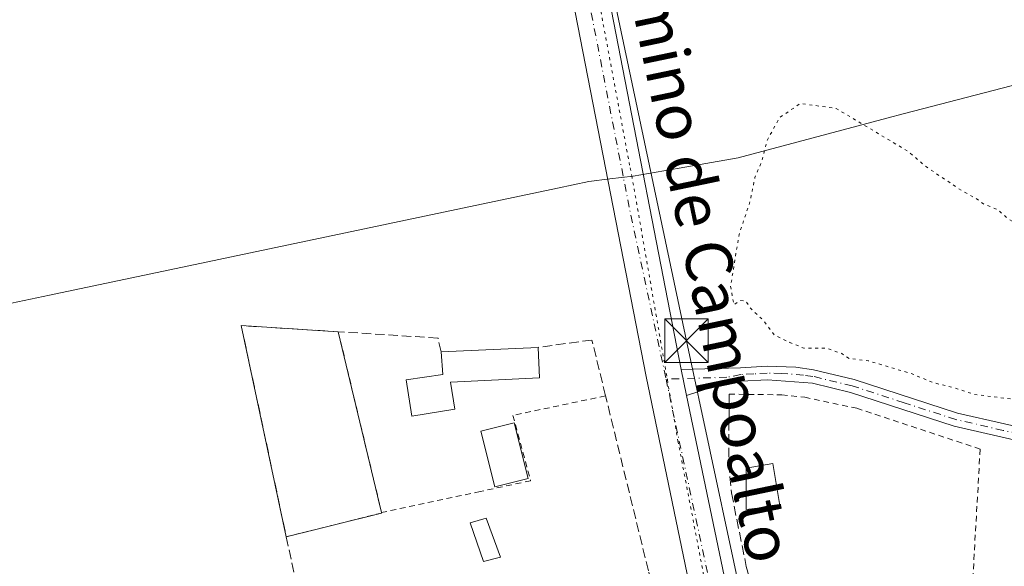
# Model space of a CAD drawing. Units: metres. Extents: x 601230 to 604696, y 4687526 to 4689890.
# Drawn here: x 603905 to 604074, y 4687734 to 4687828 of the extents above; entities that cross this region are included whole.
import ezdxf
from ezdxf.enums import TextEntityAlignment as Align

# ---------------------------------------------------------------- set-up
doc = ezdxf.new("R2010")
doc.units = ezdxf.units.M
doc.header["$MEASUREMENT"] = 0
for name, pattern in [('DGN Style 2', [1.6480167562047852, 0.988810053722871, -0.6592067024819142]), ('DGN Style 3', [2.307223458686699, 1.648016756204785, -0.6592067024819142]), ('DGN Style 4', [2.6384748266838614, 1.318413404963828, -0.6592067024819142, 0.001648016756204785, -0.6592067024819142]), ('DGN Style 5', [1.1536117293433497, 0.4944050268614355, -0.6592067024819142])]:
    doc.linetypes.add(name, pattern=pattern)
for name, color, linetype, lineweight in [('Alambrada', 7, 'DGN Style 2', 0), ('Camino Cxs', 7, 'Continuous', 0), ('Camino eje', 30, 'DGN Style 4', 13), ('Carretera de calzada única Cxs', 7, 'Continuous', 13), ('Carretera de calzada única eje', 7, 'DGN Style 4', 0), ('Curva de nivel normal depresión', 30, 'DGN Style 5', 0), ('Edificación Cxs', 1, 'Continuous', 13), ('Edificación ligera Cxs', 1, 'Continuous', 0), ('Municipio', 91, 'Continuous', 13), ('Municipio CxS', 4, 'Continuous', 0), ('Muro lineal', 1, 'DGN Style 3', 13), ('Piscina CxS', 4, 'Continuous', 0), ('Pista deportiva Cxs', 7, 'Continuous', 0), ('Tendido', 6, 'Continuous', 0), ('Texto cartográfico', 7, 'Continuous', 0), ('Torre de tendido puntual', 7, 'Continuous', 0), ('Valla', 7, 'DGN Style 2', 0), ('Vía pecuaria eje', 92, 'DGN Style 5', 0)]:
    doc.layers.add(name, color=color, linetype=linetype, lineweight=lineweight)
doc.styles.add('Style-Arial', font='txt')

# ---------------------------------------------------------------- blocks, each defined once
blk = doc.blocks.new('5TTEND')
at = {"layer": 'Torre de tendido puntual', "color": 7, "linetype": 'Continuous', "lineweight": 0}
for p, q in [((-0.375, 0.3754), (0.375, -0.3746)), ((0.3720000000000001, 0.3784000000000001), (-0.3720000000000001, -0.3776))]:
    blk.add_line(p, q, dxfattribs=at)
at = {"layer": 'Torre de tendido puntual', "color": 7, "linetype": 'Continuous', "lineweight": 0, "flags": 128}
blk.add_lwpolyline([(-0.375, -0.3746), (0.375, -0.3746), (0.375, 0.3754), (-0.375, 0.3754), (-0.3720000000000001, -0.3776)], dxfattribs=at)

msp = doc.modelspace()

# ---------------------------------------------------------------- linework, layer by layer
at = {"layer": 'Alambrada', "color": 7, "linetype": 'DGN Style 2', "lineweight": 0}
msp.add_polyline3d([(604026.9401000004, 4687763.700099999, 291.8711999999941), (604036.0000999998, 4687763.600099999, 292.5576000000001), (604039.9600999998, 4687763.170100001, 292.7090999999928), (604048.9600999998, 4687761.270099999, 292.3160999999964), (604070.2301000003, 4687754.2301, 292.538400000005), (604068.9200999998, 4687731.100099999, 293.6981999999989)], dxfattribs=at)
at = {"layer": 'Camino Cxs', "color": 7, "linetype": 'Continuous', "lineweight": 0, "extrusion": (0.01135055534957297, -0.05446430967621043, 0.9984512025455978), "elevation": -248169.1192027449, "flags": 128}
msp.add_lwpolyline([(1547713.186772872, 4459031.498635489), (1547713.186772872, 4459036.112680018)], dxfattribs=at)
at = {"layer": 'Camino Cxs', "color": 7, "linetype": 'Continuous', "lineweight": 0}
for points in [[(604082.0900999998, 4687754.470100001, 291.5733999999939), (604065.7200999996, 4687758.200099999, 292.1619999999967), (604047.8601000002, 4687764.020099999, 291.9621999999945), (604041.3151000004, 4687765.595100001, 291.7627000000066), (604033.5301000001, 4687766.1801, 291.6407999999938), (604029.0000999998, 4687765.9301, 291.5706000000064), (604024.1501000002, 4687764.970100001, 291.456600000005), (604019.5999999996, 4687763.450099999, 291.1741000000038), (604018.6601, 4687767.960100001, 291.4308000000019), (604028.8701, 4687768.2501, 291.1432000000059), (604033.5000999998, 4687768.5101, 291.0568000000058), (604038.4401000004, 4687768.340100001, 290.9792000000016), (604041.5050999997, 4687767.9301, 290.9777999999933), (604048.4901000002, 4687766.2501, 291.2369999999937), (604066.3400999998, 4687760.440099999, 291.3371999999945), (604082.5100999996, 4687756.7501, 291.0252000000037)], [(604018.6601, 4687767.960100001, 291.4308000000019), (604028.8701, 4687768.2501, 291.1432000000059), (604033.5000999998, 4687768.5101, 291.0568000000058), (604038.4401000004, 4687768.340100001, 290.9792000000016), (604041.5050999997, 4687767.9301, 290.9777999999933), (604048.4901000002, 4687766.2501, 291.2369999999937), (604066.3400999998, 4687760.440099999, 291.3371999999945), (604082.5100999996, 4687756.7501, 291.0252000000037), (604089.9600999998, 4687755.6801, 291.0957999999956), (604115.4301000005, 4687754.120100001, 291.1015000000043), (604128.1700999998, 4687754.380100001, 291.0491000000038), (604139.8701, 4687755.8301, 291.3022000000055)], [(604280.0301000001, 4687755.610099999, 292.7456999999995), (604247.3000999996, 4687756.600099999, 292.4127000000008), (604227.6901000004, 4687756.300100001, 292.2133999999933), (604210.0301000001, 4687756.380100001, 292.2204000000056), (604202.6901000004, 4687756.420100001, 292.2361999999994), (604179.7401000002, 4687757.5001, 291.9700000000012), (604174.9001000002, 4687757.360099999, 291.9858999999997), (604161.0201000003, 4687756.120100001, 292.1303999999946), (604145.2001, 4687754.1501, 291.9078000000009), (604128.3400999998, 4687752.0601, 291.4505000000063), (604114.6801000005, 4687751.8201, 291.5244999999995), (604094.7100999998, 4687752.9101, 291.6413999999932), (604082.0900999998, 4687754.470100001, 291.5733999999939), (604065.7200999996, 4687758.200099999, 292.1619999999967), (604047.8601000002, 4687764.020099999, 291.9621999999945), (604041.3151000004, 4687765.595100001, 291.7627000000066), (604033.5301000001, 4687766.1801, 291.6407999999938), (604029.0000999998, 4687765.9301, 291.5706000000064), (604024.1501000002, 4687764.970100001, 291.456600000005), (604019.5999999996, 4687763.450099999, 291.1741000000038)]]:
    msp.add_polyline3d(points, dxfattribs=at)
at = {"layer": 'Camino eje', "color": 30, "linetype": 'DGN Style 4', "lineweight": 13}
msp.add_polyline3d([(604140.1498999996, 4687754.694300001, 291.5644999999931), (604128.2550999997, 4687753.220100001, 291.2185000000027), (604121.8850999996, 4687753.090100001, 291.2165999999997), (604115.0551000005, 4687752.970100001, 291.273199999996), (604105.0701000001, 4687753.515100001, 291.2617000000027), (604092.3350999998, 4687754.295100001, 291.3650000000052), (604086.0251000002, 4687755.075099999, 291.3319999999949), (604082.3000999996, 4687755.610099999, 291.2995999999985), (604074.2150999998, 4687757.4551, 291.2192000000068), (604066.0301000001, 4687759.3201, 291.7421999999933), (604057.1001000004, 4687762.2301, 291.4382000000041), (604048.1750999996, 4687765.1351, 291.5951000000059), (604041.3833, 4687766.770099999, 291.3203999999969), (604039.7801000001, 4687766.9901, 291.2771000000066), (604035.9851000002, 4687767.2601, 291.2556000000041), (604033.5151000004, 4687767.345100001, 291.269100000005), (604031.2001, 4687767.215100001, 291.3081999999995), (604028.9351000005, 4687767.090100001, 291.3044999999984), (604026.5100999996, 4687766.610099999, 291.3803999999946), (604016.0412999997, 4687766.312700001, 291.2979999999953)], dxfattribs=at)
at = {"layer": 'Carretera de calzada única Cxs', "color": 7, "linetype": 'Continuous', "lineweight": 13, "extrusion": (-0.001440081784346464, 0.007402708858879494, 0.9999715626286605), "elevation": 34123.76764926249, "flags": 128}
msp.add_lwpolyline([(604006.4131710611, 4687705.686209204), (604018.4534433538, 4687643.795213364)], dxfattribs=at)
at = {"layer": 'Carretera de calzada única Cxs', "color": 7, "linetype": 'Continuous', "lineweight": 13, "extrusion": (0.01135055534957297, -0.05446430967621043, 0.9984512025455978), "elevation": -248169.1192027449, "flags": 128}
msp.add_lwpolyline([(1547713.186772872, 4459031.498635489), (1547713.186772872, 4459036.112680018)], dxfattribs=at)
at = {"layer": 'Carretera de calzada única Cxs', "color": 7, "linetype": 'Continuous', "lineweight": 13}
for points in [[(604020.3501000004, 4687729.5801, 291.5046000000002), (604012.6001000004, 4687766.7301, 291.3527999999933), (603999.4802000001, 4687834.120100001, 291.0106999999989), (603997.2500999998, 4687839.550100001, 290.9317000000011), (604001.4200999998, 4687838.350099999, 290.9903999999952), (604005.5601000005, 4687835.300100001, 290.9939000000013), (604006.6205000002, 4687829.849400001, 290.9553000000014), (604018.6601, 4687767.960100001, 291.4308000000019), (604019.5999999996, 4687763.450099999, 291.1741000000038), (604026.3701, 4687730.960100001, 291.8053999999975)], [(604021.8701, 4687723.5601, 291.2259999999951), (604020.3501000004, 4687729.5801, 291.5046000000002), (604012.6001000004, 4687766.7301, 291.3527999999933), (603999.4802000001, 4687834.120100001, 291.0106999999989), (603997.2500999998, 4687839.550100001, 290.9317000000011)], [(604019.5999999996, 4687763.450099999, 291.1741000000038), (604026.3701, 4687730.960100001, 291.8053999999975), (604030.6700999998, 4687713.850099999, 291.9134999999951), (604033.9401000004, 4687697.7601, 291.8767999999982), (604036.7500999998, 4687682.690099999, 291.9423999999999), (604039.8201000001, 4687662.030099999, 291.5930999999982), (604042.6700999998, 4687631.280099999, 291.7826000000059), (604043.1951000001, 4687623.9101, 291.8396000000066)]]:
    msp.add_polyline3d(points, dxfattribs=at)
at = {"layer": 'Carretera de calzada única eje', "color": 7, "linetype": 'DGN Style 4', "lineweight": 0, "extrusion": (-0.253708591084598, -0.04740728862893097, 0.9661182638759716), "elevation": -375196.9211238372, "flags": 128}
msp.add_lwpolyline([(-4497138.868704041, 1405563.31657667), (-4497095.955042079, 1405563.678064764), (-4497066.176830846, 1405564.490541218)], dxfattribs=at)
at = {"layer": 'Carretera de calzada única eje', "color": 7, "linetype": 'DGN Style 4', "lineweight": 0, "extrusion": (0.07031919916733936, 0.01382069246864917, 0.9974287937933972), "elevation": 107552.6498939371, "flags": 128}
msp.add_lwpolyline([(4483280.139120641, -1492856.351815), (4483230.419984061, -1492857.20021268), (4483227.188532837, -1492857.191840334)], dxfattribs=at)
at = {"layer": 'Curva de nivel normal depresión', "color": 30, "linetype": 'DGN Style 5', "lineweight": 0, "elevation": 290, "flags": 128}
msp.add_lwpolyline([(604147.1500000004, 4687769.2401), (604147.7199999997, 4687771.350099999), (604143.6900000004, 4687767.3201), (604138.0599999996, 4687762.090100001), (604133.5599999996, 4687759.5701), (604129.3200000003, 4687758.890100001), (604125.2400000002, 4687757.7601), (604121.0700000003, 4687757.9101), (604119.5999999996, 4687758.9301), (604118.7000000002, 4687757.870100001), (604116.7599999999, 4687757.280099999), (604110.7100000001, 4687757.270099999), (604103.0099999999, 4687757.640100001), (604097.1900000004, 4687759.700099999), (604093.7300000006, 4687759.700099999), (604089.9800000006, 4687759.940099999), (604086.0099999999, 4687759.860099999), (604083.1500000004, 4687760.8101), (604079.4100000003, 4687761.700099999), (604076.1699999999, 4687762.780099999), (604069.1600000003, 4687763.670100001), (604066.0700000003, 4687764.700099999), (604062.1600000003, 4687765.690099999), (604058.3099999996, 4687767.2601), (604050.9299999997, 4687769.470100001), (604047.6399999997, 4687769.850099999), (604046.3700000001, 4687770.700099999), (604043.7000000002, 4687771.6601), (604039.8200000003, 4687771.630100001), (604037.4100000003, 4687772.630100001), (604034.7199999997, 4687773.9001), (604032.9100000003, 4687776.380100001), (604030.5199999996, 4687778.620100001), (604029.8499999996, 4687779.7401), (604028.9299999997, 4687779.860099999), (604027.7300000006, 4687779.120100001), (604027.1900000004, 4687782.3201), (604028.6399999997, 4687791.2601), (604030.5199999996, 4687796.880100001), (604031.3899999997, 4687801.120100001), (604032.5499999998, 4687803.920100001), (604033.5300000003, 4687807.590100001), (604035.6200000001, 4687811.4101), (604039.2199999997, 4687813.870100001), (604045.4000000004, 4687813.0101), (604057.9100000003, 4687805.530099999), (604060.9600000001, 4687802.920100001), (604066.9400000004, 4687798.890100001), (604069.5199999996, 4687797.470100001), (604070.8600000005, 4687796.4801), (604073.2699999996, 4687795.5601), (604075.0300000003, 4687793.9901), (604078.9000000004, 4687791.7601), (604081.9299999997, 4687791.140100001), (604085.8300000001, 4687791.360099999), (604090.4100000003, 4687791.040100001), (604093.3799999999, 4687791.390100001), (604095.1699999999, 4687791.1801), (604097.4100000003, 4687791.5001), (604099.1900000004, 4687791.190099999), (604101.3899999997, 4687791.350099999), (604102.9800000006, 4687790.940099999), (604104.7199999997, 4687790.6801), (604106.2000000002, 4687789.770099999), (604109.0800000001, 4687789.390100001), (604110.1900000004, 4687789.880100001), (604110.6100000005, 4687791.370100001), (604111.7699999996, 4687792.0101), (604113.9699999997, 4687791.700099999), (604117.2999999998, 4687791.9301), (604119.4600000001, 4687793.600099999), (604121.5199999996, 4687795.9301), (604126.8200000003, 4687799.670100001), (604131.4400000004, 4687804.2301), (604134.7999999998, 4687810.0001), (604138.0700000003, 4687818.2601), (604142.5999999996, 4687828.590100001), (604144.2800000003, 4687836.2601), (604147.8899999997, 4687843.9301), (604149.6399999997, 4687845.100099999), (604152.7599999999, 4687845.4001), (604154.8799999999, 4687844.440099999), (604161.1699999999, 4687842.120100001), (604165.6299999999, 4687841.800100001), (604170.6200000001, 4687840.290100001), (604180.1299999999, 4687837.2401), (604183.6299999999, 4687836.9801), (604183.3499999996, 4687834.8201), (604180.3200000003, 4687824.6501), (604178.1399999997, 4687818.590100001), (604176.1600000003, 4687815.590100001), (604176.0800000001, 4687813.420100001), (604174.7000000002, 4687809.590100001), (604170.6600000003, 4687798.920100001), (604168.0599999996, 4687793.9301), (604166.6600000003, 4687790.8301), (604162.3600000005, 4687785.520099999), (604158.5099999999, 4687780.390100001), (604150.8700000001, 4687772.360099999), (604147.1500000004, 4687769.2401)], dxfattribs=at)
at = {"layer": 'Edificación Cxs', "color": 1, "linetype": 'Continuous', "lineweight": 13, "elevation": 294.6180000000023, "flags": 128}
msp.add_lwpolyline([(603979.6401000004, 4687761.140100001), (603972.2100999998, 4687759.920100001), (603971.2100999998, 4687766.170100001), (603977.5500999996, 4687767.100099999), (603977.2401000002, 4687771.030099999), (603994.0100999996, 4687771.780099999), (603994.2301000003, 4687766.5001), (603978.8501000004, 4687765.7601)], close=True, dxfattribs=at)
at = {"layer": 'Edificación Cxs', "color": 1, "linetype": 'Continuous', "lineweight": 13, "extrusion": (0.0595776150185894, 0.002664472943662049, 0.998220120200264), "elevation": 48766.63122260374, "flags": 128}
msp.add_lwpolyline([(4656105.463061015, -811350.451837471), (4656105.463061015, -811367.268531807)], dxfattribs=at)
at = {"layer": 'Edificación Cxs', "color": 1, "linetype": 'Continuous', "lineweight": 13}
for points in [[(603994.0100999996, 4687771.780099999, 292.1876000000047), (603994.2301000003, 4687766.5001, 293.4649000000064), (603978.8501000004, 4687765.7601, 294.2145000000019), (603979.6401000004, 4687761.140100001, 292.928899999999)], [(603979.6401000004, 4687761.140100001, 292.928899999999), (603972.2100999998, 4687759.920100001, 293.3540000000066), (603971.2100999998, 4687766.170100001, 292.9919999999984), (603977.5500999996, 4687767.100099999, 294.6180000000023), (603977.2401000002, 4687771.030099999, 293.190499999997)], [(603987.4801000003, 4687735.550100001, 292.3261000000057), (603984.5500999996, 4687734.8101, 292.3794000000053), (603982.2600999996, 4687741.5101, 292.0632000000041), (603985.0401, 4687742.280099999, 291.7492000000057), (603987.4801000003, 4687735.550100001, 292.3261000000057)]]:
    msp.add_polyline3d(points, dxfattribs=at)
msp.add_3dface([(603987.4801000003, 4687735.550100001, 292.3794000000053), (603984.5500999996, 4687734.8101, 292.3794000000053), (603982.2600999996, 4687741.5101, 292.3794000000053), (603985.0401, 4687742.280099999, 292.3794000000053)], dxfattribs=at)
at = {"layer": 'Edificación ligera Cxs', "color": 1, "linetype": 'Continuous', "lineweight": 0}
msp.add_polyline3d([(604035.6601, 4687744.4801, 292.5984000000026), (604029.8601000002, 4687743.8201, 293.1362999999984), (604029.8601000002, 4687750.9301, 293.2320000000037), (604034.4700999996, 4687751.720100001, 292.3178000000044), (604035.6601, 4687744.4801, 292.5984000000026)], dxfattribs=at)
msp.add_3dface([(604035.6601, 4687744.4801, 293.2320000000037), (604029.8601000002, 4687743.8201, 293.2320000000037), (604029.8601000002, 4687750.9301, 293.2320000000037), (604034.4700999996, 4687751.720100001, 293.2320000000037)], dxfattribs=at)
at = {"layer": 'Municipio', "color": 91, "linetype": 'Continuous', "lineweight": 13, "flags": 128}
msp.add_lwpolyline([(603795.426000001, 4687755.21), (603805.4260000013, 4687755.029), (603810.1239999998, 4687754.942999999), (603815.1240000001, 4687754.902000002), (603820.1230000012, 4687754.859), (603825.1240000001, 4687754.853000001), (603845.4690000009, 4687757.357000002), (603849.1990000014, 4687768.030000002), (603857.3250000011, 4687769.744000004), (603877.9790000016, 4687774.101000001), (603909.7080000011, 4687780.794000002), (603997.3200000012, 4687799.274000002), (604002.7380000016, 4687800.417), (604006.3660000018, 4687800.857000003), (604010.4020000012, 4687801.344000001), (604018.3230000016, 4687802.722999998), (604028.4960000024, 4687804.493), (604054.1130000012, 4687811.329), (604057.1730000011, 4687812.124000002), (604113.6860000017, 4687826.805000002)], dxfattribs=at)
msp.add_lwpolyline([(603795.426000001, 4687755.21), (603805.4260000013, 4687755.029), (603810.1239999998, 4687754.942999999), (603815.1240000001, 4687754.902000002), (603820.1230000012, 4687754.859), (603825.1240000001, 4687754.853000001), (603845.4690000009, 4687757.357000002), (603849.1990000014, 4687768.030000002), (603857.3250000011, 4687769.744000004), (603877.9790000016, 4687774.101000001), (603909.7080000011, 4687780.794000002), (603997.3200000012, 4687799.274000002), (604002.7380000016, 4687800.417), (604006.3660000018, 4687800.857000003), (604010.4020000012, 4687801.344000001), (604018.3230000016, 4687802.722999998), (604028.4960000024, 4687804.493), (604054.1130000012, 4687811.329), (604057.1730000011, 4687812.124000002), (604113.6860000017, 4687826.805000002)], dxfattribs=at)
at = {"layer": 'Municipio CxS', "color": 4, "linetype": 'Continuous', "lineweight": 0, "flags": 128}
for points in [[(603795.4260000006, 4687755.210000001), (603805.4260000007, 4687755.028999999), (603810.1239999993, 4687754.942999999), (603815.1239999994, 4687754.902000001), (603820.1230000006, 4687754.858999999), (603825.1239999996, 4687754.853), (603845.4690000003, 4687757.357000001), (603849.1990000008, 4687768.03), (603857.3250000007, 4687769.744000002), (603877.979000001, 4687774.101), (603909.7080000006, 4687780.794000001), (603997.3200000006, 4687799.274000001), (604002.7379999988, 4687800.416999999), (604006.3660000013, 4687800.857000002), (604010.4020000006, 4687801.344000001), (604018.323000001, 4687802.722999998), (604028.4959999995, 4687804.493000001), (604054.1130000006, 4687811.329), (604057.1730000007, 4687812.124000001), (604113.6859999989, 4687826.805000001)], [(604113.6859999989, 4687826.805000001), (604057.1730000007, 4687812.124000001), (604054.1130000006, 4687811.329), (604028.4959999995, 4687804.493000001), (604018.323000001, 4687802.722999998), (604010.4020000006, 4687801.344000001), (604006.3660000013, 4687800.857000002), (604002.7379999988, 4687800.416999999), (603997.3200000006, 4687799.274000001), (603909.7080000006, 4687780.794000001), (603877.979000001, 4687774.101), (603857.3250000007, 4687769.744000002), (603849.1990000008, 4687768.03), (603845.4690000003, 4687757.357000001), (603825.1239999996, 4687754.853), (603820.1230000006, 4687754.858999999), (603815.1239999994, 4687754.902000001), (603810.1239999993, 4687754.942999999), (603805.4260000007, 4687755.028999999), (603795.4260000006, 4687755.210000001)]]:
    msp.add_lwpolyline(points, dxfattribs=at)
at = {"layer": 'Muro lineal', "color": 1, "linetype": 'DGN Style 3', "lineweight": 13}
for points in [[(603977.2401000002, 4687771.030099999, 293.190499999997), (603976.7100999998, 4687773.390100001, 292.3279000000039), (603959.5100999996, 4687774.4801, 291.7174999999988), (603942.7801000001, 4687775.530099999, 291.7562000000034), (603950.5401, 4687739.100099999, 292.2287000000069), (603954.2801000001, 4687721.5101, 292.2222000000039), (603957.9301000005, 4687704.420100001, 291.9348999999929), (603991.6401000004, 4687716.100099999, 292.6852999999974), (604013.9401000004, 4687720.590100001, 291.9208999999973), (604015.0900999998, 4687724.670100001, 292.2456999999995), (604013.0000999998, 4687733.210100001, 292.8212000000058), (604005.6201, 4687763.4101, 292.8488999999972), (604003.2600999996, 4687773.050100001, 291.8932999999961), (603994.0100999996, 4687771.780099999, 292.1876000000047)], [(604026.9401000004, 4687763.700099999, 291.8711999999941), (604026.8501000004, 4687751.800100001, 293.3092000000034), (604027.3300999999, 4687746.6601, 293.567200000005), (604029.8901000004, 4687733.9801, 292.7391000000061), (604030.1401000004, 4687732.970100001, 292.8347000000067), (604035.9801000003, 4687708.800100001, 293.337400000004)]]:
    msp.add_polyline3d(points, dxfattribs=at)
at = {"layer": 'Piscina CxS', "color": 4, "linetype": 'Continuous', "lineweight": 0}
msp.add_polyline3d([(603992.2807, 4687749.163600001, 292.2517999999982), (603986.5097000003, 4687747.720799999, 293.1000000000058), (603984.1051000003, 4687757.339199999, 291.7816000000021), (603989.8761, 4687758.782000001, 291.9481999999989), (603992.2807, 4687749.163600001, 292.2517999999982)], dxfattribs=at)
msp.add_3dface([(603992.2807, 4687749.163600001, 292.2517999999982), (603986.5097000003, 4687747.720799999, 293.1000000000058), (603984.1051000003, 4687757.339199999, 291.7816000000021), (603989.8761, 4687758.782000001, 291.9481999999989)], dxfattribs=at)
at = {"layer": 'Pista deportiva Cxs', "color": 7, "linetype": 'Continuous', "lineweight": 0, "elevation": 292.2287000000069, "flags": 128}
msp.add_lwpolyline([(603966.9801000003, 4687743.190099999), (603950.5401, 4687739.100099999), (603942.7801000001, 4687775.530099999), (603959.5100999996, 4687774.4801), (603966.9600999998, 4687743.280099999)], close=True, dxfattribs=at)
at = {"layer": 'Pista deportiva Cxs', "color": 7, "linetype": 'Continuous', "lineweight": 0, "extrusion": (0.00316929474503927, 0.01364390262367741, 0.9999018949337053), "elevation": 66165.35311085619, "flags": 128}
msp.add_lwpolyline([(603946.5801133178, 4687272.648919432), (603938.8216499289, 4687309.082310739), (603955.5516885541, 4687308.032212994)], dxfattribs=at)
at = {"layer": 'Pista deportiva Cxs', "color": 7, "linetype": 'Continuous', "lineweight": 0, "extrusion": (-0.002396459203740627, 0.01003617814182841, 0.9999467646387933), "elevation": 45891.67741464837, "flags": 128}
msp.add_lwpolyline([(603958.4747723243, 4687549.985430652), (603965.9255441974, 4687518.783859225)], dxfattribs=at)
at = {"layer": 'Pista deportiva Cxs', "color": 7, "linetype": 'Continuous', "lineweight": 0, "extrusion": (0.009811886289094494, 0.002441034970892049, 0.9999488828113771), "elevation": 17661.04286355096, "flags": 128}
msp.add_lwpolyline([(603935.0406939252, 4687714.045125252), (603918.5998045325, 4687709.955113066)], dxfattribs=at)
at = {"layer": 'Pista deportiva Cxs', "color": 7, "linetype": 'Continuous', "lineweight": 0, "extrusion": (-0.02084428005871131, 0.09379925802785231, 0.995372902575843), "elevation": 427408.2821990356, "flags": 128}
msp.add_lwpolyline([(-1606499.049559362, -4424499.542138073), (-1606499.049559362, -4424499.449514047)], dxfattribs=at)
at = {"layer": 'Tendido', "color": 6, "linetype": 'Continuous', "lineweight": 0}
msp.add_polyline3d([(604000.8567000004, 4687861.686100001, 291.8684999999969), (604019.5727000004, 4687772.921499999, 292.0804000000062), (604039.9720999999, 4687677.4332, 292.780700000003), (604067.2400000002, 4687582.91, 293.0776000000042)], dxfattribs=at)
at = {"layer": 'Valla', "color": 7, "linetype": 'DGN Style 2', "lineweight": 0, "extrusion": (-0.002396459203740627, 0.01003617814182841, 0.9999467646387933), "elevation": 45891.67741464837, "flags": 128}
msp.add_lwpolyline([(603958.4747723243, 4687549.985430652), (603965.9255441974, 4687518.783859225)], dxfattribs=at)
at = {"layer": 'Valla', "color": 7, "linetype": 'DGN Style 2', "lineweight": 0, "extrusion": (-0.01337664526054897, 0.09545585282311099, 0.9953437825813682), "elevation": 439684.1695020905, "flags": 128}
msp.add_lwpolyline([(-1248679.929733674, -4537310.822334858), (-1248679.937050092, -4537310.730000248), (-1248663.088528841, -4537308.95281839)], dxfattribs=at)
at = {"layer": 'Valla', "color": 7, "linetype": 'DGN Style 2', "lineweight": 0}
msp.add_polyline3d([(604005.6201, 4687763.4101, 292.8488999999972), (603989.6201, 4687760.040100001, 292.8076000000001), (603992.6379000006, 4687748.9387, 292.2639999999956), (603992.6847000001, 4687748.766600001, 292.2758000000031), (603983.9801000003, 4687746.9101, 292.811600000001), (603966.9600999998, 4687743.280099999, 292.0485000000044)], dxfattribs=at)
at = {"layer": 'Vía pecuaria eje', "color": 92, "linetype": 'DGN Style 5', "lineweight": 0}
for points in [[(603706.3150000004, 4688404.035800001, 290.2982999999949), (603749.1399999997, 4688304.983200001, 289.9572999999946), (603767.4933000002, 4688237.725199999, 290.1491999999998), (603826.3908000002, 4688173.502800001, 290.7885999999999), (603859.4275000002, 4688120.919299999, 290.2945999999938), (603887.5696999999, 4688049.992699999, 290.6088000000018), (603902.2522999998, 4687986.4034, 290.6160999999993), (603980.7070000004, 4687863.6599, 292.4622999999993), (604003.9551999997, 4687834.310900001, 290.998900000006), (604009.8476999998, 4687802.760700001, 291.0663999999961), (604010.1288000002, 4687801.389000001, 291.0703000000067)], [(604010.1288000002, 4687801.389000001, 291.0703000000067), (604010.5469000004, 4687799.15, 291.0690999999933), (604018.1015, 4687755.638900001, 291.1113999999943), (604022.8638000004, 4687730.768100001, 291.1943000000028), (604028.1551999999, 4687707.4849, 291.323000000004), (604032.3883999997, 4687688.9641, 291.4698999999964), (604037.1506000003, 4687656.6851, 291.6794999999984), (604040.8545000004, 4687621.231100001, 291.8234999999986), (604041.9124999996, 4687591.068700001, 291.8975000000065), (604040.6421999997, 4687566.937799999, 293.1484000000055)]]:
    msp.add_polyline3d(points, dxfattribs=at)

# ---------------------------------------------------------------- block references
at = {"layer": 'Torre de tendido puntual', "color": 7, "linetype": 'Continuous', "lineweight": 0, "xscale": 10, "yscale": 10, "zscale": 10}
msp.add_blockref('5TTEND', (604019.5727000004, 4687772.921499999, 292.0804000000062), dxfattribs=at)

# ---------------------------------------------------------------- texts
at = {"layer": 'Texto cartográfico', "color": 7, "linetype": 'Continuous', "lineweight": 0, "style": 'Style-Arial'}
msp.add_text('Camino de Campoalto', height=8, rotation=281.7998393337928, dxfattribs=at).set_placement((604022.611682495, 4687790.519673937), align=Align.MIDDLE_CENTER)

doc.saveas('drawing.dxf')
